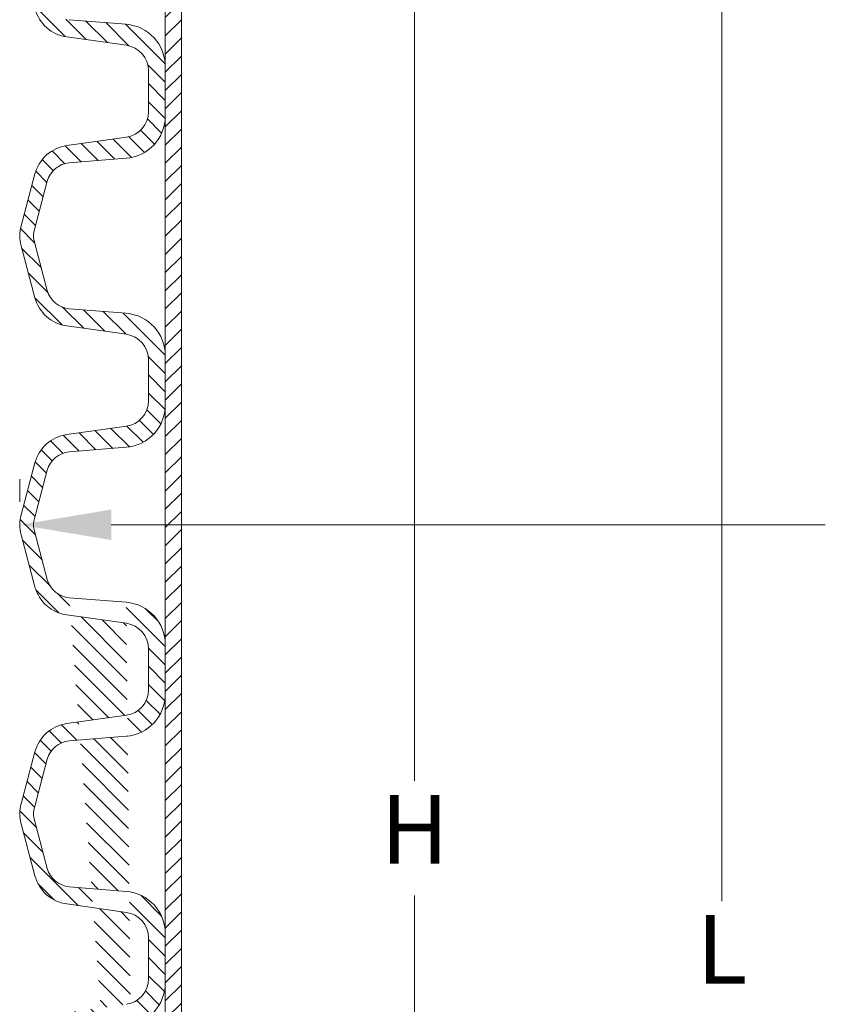
# Model space of a CAD drawing. Units: millimetres. Extents: x 0 to 381, y 0 to 227.
# Drawn here: x 293 to 311, y 85 to 106 of the extents above; entities that cross this region are included whole.
import ezdxf

# ---------------------------------------------------------------- set-up
doc = ezdxf.new("R2010")
doc.units = ezdxf.units.MM
doc.layers.get('0').update_dxf_attribs({"lineweight": 15})
doc.layers.get('Defpoints').update_dxf_attribs({"color": 72})
doc.layers.add('0.1 EVO CHAMBER LAYER', color=7, linetype='Continuous', lineweight=5, true_color=0x000d15)
doc.styles.get("Standard").update_dxf_attribs({"font": 'arial.ttf'})
doc.dimstyles.new('DN ISO-25', dxfattribs={"dimtxt": 1.5, "dimasz": 2, "dimexe": 0.5, "dimexo": 1, "dimgap": 0.5, "dimtad": 0, "dimtih": 1, "dimtoh": 1, "dimdec": 0, "dimlfac": 40, "dimzin": 1, "dimtxsty": 'Standard', "dimcen": 2.5, "dimclrd": 109, "dimclre": 109, "dimclrt": 109, "dimadec": 0, "dimazin": 0, "dimtfac": 1, "dimtmove": 0, "dimatfit": 1, "dimfxl": 0.5, "dimtzin": 1, "dimlwd": 0, "dimlwe": 0, "dimarcsym": 0})

# ---------------------------------------------------------------- blocks, each defined once
blk = doc.blocks.new('*D24')
at = {"color": 109, "lineweight": 0}
for p, q in [((293.1508562866617, 96.32875231653452), (293.1508562866617, 95.82875231653452)), ((349.8658605055204, 96.32875231653452), (349.8658605055204, 95.82875231653452)), ((295.1508562866617, 95.32875231653452), (310.7436181166849, 95.32875231653452)), ((347.8658605055204, 95.32875231653452), (320.1849550880356, 95.32875231653452))]:
    blk.add_line(p, q, dxfattribs=at)
at = {"color": 109}
for points in [[(295.1508562866617, 95.66208564986785), (295.1508562866617, 94.99541898320119), (293.1508562866617, 95.32875231653452)], [(347.8658605055204, 94.99541898320119), (347.8658605055204, 95.66208564986785), (349.8658605055204, 95.32875231653452)]]:
    blk.add_solid(points, dxfattribs=at)
at = {"layer": 'Defpoints', "color": 0}
for p in [(293.1508562866617, 95.32875231653452), (349.8658605055204, 95.32875231653452), (349.8658605055204, 95.32875231653452)]:
    blk.add_point(p, dxfattribs=at)
at = {"color": 109, "insert": (315.4642866023602, 95.32875231653452), "char_height": 1.5, "attachment_point": 5}
blk.add_mtext('%%c 1134,3', dxfattribs=at)
blk = doc.blocks.new('*D25')
at = {"color": 109, "lineweight": 0}
for p, q in [((297.6817890890194, 123.7393972868449), (308.9860392774241, 123.7393972868449)), ((308.4860392774241, 121.7393972868449), (308.4860392774241, 87.10853732639225)), ((308.4860392774241, 49.9776773659396), (308.4860392774241, 84.60853732639225)), ((297.6817890890194, 47.9776773659396), (308.9860392774241, 47.9776773659396))]:
    blk.add_line(p, q, dxfattribs=at)
at = {"color": 109}
for points in [[(308.8193726107575, 121.7393972868449), (308.1527059440908, 121.7393972868449), (308.4860392774241, 123.7393972868449)], [(308.1527059440908, 49.9776773659396), (308.8193726107575, 49.9776773659396), (308.4860392774241, 47.9776773659396)]]:
    blk.add_solid(points, dxfattribs=at)
at = {"layer": 'Defpoints', "color": 0}
for p in [(296.6817890890194, 123.7393972868449), (296.6817890890194, 47.9776773659396), (308.4860392774241, 47.9776773659396)]:
    blk.add_point(p, dxfattribs=at)
at = {"color": 109, "insert": (308.4860392774241, 85.85853732639225), "char_height": 1.5, "attachment_point": 5}
blk.add_mtext('L', dxfattribs=at)
blk = doc.blocks.new('*D74')
at = {"color": 109, "lineweight": 0}
for p, q in [((306.0083393278648, 132.7393998292674), (301.2755741480757, 132.7393998292674)), ((301.7755741480757, 130.7393998292674), (301.7755741480757, 89.73231269494863)), ((301.7755741480757, 70.28940727189183), (301.7755741480757, 87.23231269494863)), ((298.2086851626188, 68.28940727189183), (302.2755741480757, 68.28940727189183))]:
    blk.add_line(p, q, dxfattribs=at)
at = {"color": 109}
for points in [[(302.108907481409, 130.7393998292674), (301.4422408147424, 130.7393998292674), (301.7755741480757, 132.7393998292674)], [(301.4422408147424, 70.28940727189183), (302.108907481409, 70.28940727189183), (301.7755741480757, 68.28940727189183)]]:
    blk.add_solid(points, dxfattribs=at)
at = {"layer": 'Defpoints', "color": 0}
for p in [(301.7755741480757, 132.7393998292674), (307.0083393278648, 132.7393998292674), (297.2086851626188, 68.28940727189183)]:
    blk.add_point(p, dxfattribs=at)
at = {"color": 109, "insert": (301.7755741480757, 88.48231269494863), "char_height": 1.5, "attachment_point": 5}
blk.add_mtext('H', dxfattribs=at)

msp = doc.modelspace()

# ---------------------------------------------------------------- hatches: boundary and pattern name
at = {"layer": '0.1 EVO CHAMBER LAYER'}
h = msp.add_hatch(dxfattribs=at)
h.set_pattern_fill('ANSI31', color=1, scale=2.250000167370252, angle=270, style=0)
h.set_pattern_definition([(315, (-1931.164316344166, 2180.950563151855), (0.1988737970022966, 0.1988737970022965), [])])
edge = h.paths.add_edge_path()
edge.add_line((295.9643485594094, 79.097885984811), (296.1630735153119, 78.47585312469164))
edge.add_arc((295.4016501048133, 79.0071330339415), 0.928452450011332, 325.0947575301621, 360)
edge.add_line((296.3301025548969, 79.0071330339415), (296.3301025548969, 80.08298829867272))
edge.add_arc((295.4016501048133, 80.08298829867272), 0.9284524500113295, 0, 85.38224819965846)
edge.add_line((295.4763977224026, 81.00842697604094), (294.2334900688399, 81.10881654068362))
edge.add_arc((294.27709284567, 81.64865576918237), 0.541597262506601, 194.9999999958256, 265.38224821017354, ccw=False)
edge.add_line((293.7539500623495, 81.50848008290632), (293.471761185119, 82.56162331008818))
edge.add_arc((293.9949039684395, 82.70179899636423), 0.5415972625066026, 165.0000000041744, 195.0000000017741, ccw=False)
edge.add_line((293.4717611852354, 82.84197468264028), (293.7539500624659, 83.89511790982215))
edge.add_arc((294.27709284567, 83.75494222348789), 0.5415972625066038, 94.61775178982651, 164.9999999982259, ccw=False)
edge.add_line((294.2334900688399, 84.29478145198664), (295.4763977224026, 84.39517101662932))
edge.add_arc((295.4016501048133, 85.32060969405575), 0.928452450011332, 274.6177518003416, 360)
edge.add_line((296.3301025548969, 85.32060969405575), (296.3301025548969, 86.39646495878696))
edge.add_arc((295.4016501048133, 86.39646495872876), 0.9284524500113295, 0, 85.38224819965846)
edge.add_line((295.4763977224026, 87.32190363615518), (294.2334900688399, 87.42229320079787))
edge.add_arc((294.27709284567, 87.96213242929662), 0.541597262506601, 195.0000000017741, 265.38224821017354, ccw=False)
edge.add_line((293.7539500623495, 87.82195674296236), (293.471761185119, 88.87509997014422))
edge.add_arc((293.9949039684395, 89.01527565642027), 0.5415972625066026, 164.9999999982259, 195.0000000017741, ccw=False)
edge.add_line((293.4717611852354, 89.15545134275453), (293.7539500624659, 90.2085945699364))
edge.add_arc((294.27709284567, 90.06841888360213), 0.5415972625066038, 94.61775178982651, 165.0000000041744, ccw=False)
edge.add_line((294.2334900688399, 90.60825811204268), (295.4763977224026, 90.70864767668536))
edge.add_arc((295.4016501048133, 91.63408635411179), 0.928452450011332, 274.6177518003416, 360)
edge.add_line((296.3301025548969, 91.63408635411179), (296.3301025548969, 92.709941618843))
edge.add_arc((295.4016501048133, 92.709941618843), 0.9284524500113295, 0, 85.38224819965846)
edge.add_line((295.4763977224026, 93.63538029621122), (294.2334900688399, 93.7357698608539))
edge.add_arc((294.27709284567, 94.27560908935266), 0.541597262506601, 195.0000000017741, 265.38224821017354, ccw=False)
edge.add_line((293.7539500623495, 94.1354334030184), (293.471761185119, 95.18857663020026))
edge.add_arc((293.9949039684395, 95.32875231653452), 0.5415972625066026, 165.0000000041744, 195.0000000017741, ccw=False)
edge.add_line((293.4717611852354, 95.46892800281057), (293.7539500624659, 96.52207122999243))
edge.add_arc((294.27709284567, 96.38189554365817), 0.5415972625066038, 94.61775178982651, 164.9999999982259, ccw=False)
edge.add_line((294.2334900688399, 96.92173477215692), (295.4763977224026, 97.0221243367996))
edge.add_arc((295.4016501048133, 97.94756301416783), 0.928452450011332, 274.6177518003416, 360)
edge.add_line((296.3301025548969, 97.94756301416783), (296.3301025548969, 99.02341827889904))
edge.add_arc((295.4016501048133, 99.02341827889904), 0.9284524500113295, 0, 85.38224819965846)
edge.add_line((295.4763977224026, 99.94885695626726), (294.2334900688399, 100.0492465209099))
edge.add_arc((294.27709284567, 100.5890857494087), 0.541597262506601, 194.9999999958256, 265.38224821017354, ccw=False)
edge.add_line((293.7539500623495, 100.4489100631326), (293.471761185119, 101.5020532903145))
edge.add_arc((293.9949039684395, 101.6422289765906), 0.5415972625066026, 164.9999999982259, 195.0000000017741, ccw=False)
edge.add_line((293.4717611852354, 101.7824046629248), (293.7539500624659, 102.8355478901067))
edge.add_arc((294.27709284567, 102.6953722037142), 0.5415972625066038, 94.61775178982651, 164.9999999982259, ccw=False)
edge.add_line((294.2334900688399, 103.235211432213), (295.4763977224026, 103.3356009968556))
edge.add_arc((295.4016501048133, 104.2610396742821), 0.928452450011332, 274.6177518003416, 360)
edge.add_line((296.3301025548969, 104.2610396742821), (296.3301025548969, 105.3368949390133))
edge.add_arc((295.4016501048133, 105.3368949389551), 0.9284524500113295, 0, 85.38224819965846)
edge.add_line((295.4763977224026, 106.2623336163815), (294.2334900688399, 106.3627231810242))
edge.add_arc((294.27709284567, 106.9025624095229), 0.541597262506601, 195.0000000017741, 265.38224821017354, ccw=False)
edge.add_line((293.7539500623495, 106.7623867231887), (293.471761185119, 107.8155299503705))
edge.add_arc((293.9949039684395, 107.9557056366466), 0.5415972625066026, 164.9999999982259, 194.9999999958256, ccw=False)
edge.add_line((293.4717611852354, 108.0958813229809), (293.7539500624659, 109.1490245501627))
edge.add_arc((294.27709284567, 109.0088488638285), 0.5415972625066038, 94.61775178982651, 165.0000000041744, ccw=False)
edge.add_line((294.2334900688399, 109.548688092269), (295.4763977224026, 109.6490776569117))
edge.add_arc((295.4016501048133, 110.5745163343381), 0.928452450011332, 274.6177518003416, 360)
edge.add_line((296.3301025548969, 110.5745163343381), (296.3301025548969, 111.6503715990693))
edge.add_arc((295.4016501048133, 111.6503715990693), 0.9284524500113295, 0, 85.38224819965846)
edge.add_line((295.4763977224026, 112.5758102764376), (294.2334900688399, 112.6761998410802))
edge.add_arc((294.27709284567, 113.216039069579), 0.541597262506601, 195.0000000017741, 265.38224821017354, ccw=False)
edge.add_line((293.7539500623495, 113.0758633832447), (293.471761185119, 114.1290066104266))
edge.add_arc((293.9949039684395, 114.2691822967608), 0.5415972625066026, 165.0000000041744, 195.0000000017741, ccw=False)
edge.add_line((293.4717611852354, 114.4093579830369), (293.7539500624659, 115.4625012102188))
edge.add_arc((294.27709284567, 115.3223255238845), 0.5415972625066038, 94.61775178982651, 164.9999999982259, ccw=False)
edge.add_line((294.2334900688399, 115.8621647523833), (295.4763977224026, 115.9625543170259))
edge.add_arc((295.4016501048133, 116.8879929943942), 0.928452450011332, 274.6177518003416, 360)
edge.add_line((296.3301025548969, 116.8879929943942), (296.3301025548969, 117.9638482591254))
edge.add_arc((295.4016501048133, 117.9638482591254), 0.9284524500113295, 0, 85.38224819965846)
edge.add_line((295.4763977224026, 118.8892869364936), (294.2334900688399, 118.9896765011363))
edge.add_arc((294.27709284567, 119.529515729635), 0.541597262506601, 194.9999999958256, 265.38224821017354, ccw=False)
edge.add_line((293.7539500623495, 119.389340043359), (293.471761185119, 120.4424832705408))
edge.add_arc((293.9949039684395, 120.5826589568169), 0.5415972625066026, 164.9999999982259, 195.0000000017741, ccw=False)
edge.add_line((293.4717611852354, 120.7228346431511), (293.7539500624659, 121.775977870333))
edge.add_arc((294.27709284567, 121.6358021839405), 0.5415972625066038, 94.61775178982651, 164.9999999982259, ccw=False)
edge.add_line((294.2334900688399, 122.1756414124393), (295.4763977224026, 122.276030977082))
edge.add_arc((295.4016501048133, 123.2014696545084), 0.928452450011332, 274.6177518003416, 360)
edge.add_line((296.3301025548969, 123.2014696545084), (296.330116622408, 123.7393972868449))
edge.add_line((296.3301166222915, 123.7393972868449), (295.9643485594094, 123.7393972868449))
edge.add_line((295.9643485594094, 123.7393972868449), (295.9643485594094, 123.2922226053779))
edge.add_arc((295.4016501048133, 123.2922226053779), 0.5626984545523224, -81.99999999671621, 0, ccw=False)
edge.add_line((295.4799625936682, 122.7350002935273), (294.1812871928811, 122.5524833687232))
edge.add_arc((294.2987559261052, 121.716649900889), 0.8440476818284834, 97.99999999882046, 165.000000003274)
edge.add_line((293.4834684717022, 121.9351055158768), (293.1796165140365, 120.8011145718046))
edge.add_arc((293.9949039684395, 120.5826589568169), 0.8440476818284839, 164.9999999994589, 195.0000000005411)
edge.add_line((293.1796165140365, 120.3642033417709), (293.4834684717022, 119.2302123976988))
edge.add_arc((294.2987559261052, 119.4486680127447), 0.8440476818284836, 194.999999996726, 262.0000000011796)
edge.add_line((294.1812871928811, 118.6128345449688), (295.4799625936682, 118.4303176201647))
edge.add_arc((295.4016501048133, 117.8730953082559), 0.5626984545523224, 0, 81.9999999967161, ccw=False)
edge.add_line((295.9643485594094, 117.8730953082559), (295.9643485594094, 116.9787459453219))
edge.add_arc((295.4016501048133, 116.9787459453219), 0.5626984545523224, -81.99999999671621, 0, ccw=False)
edge.add_line((295.4799625936682, 116.421523633413), (294.1812871928811, 116.2390067086089))
edge.add_arc((294.2987559261052, 115.4031732407748), 0.8440476818284834, 97.99999999882046, 164.9999999994589)
edge.add_line((293.4834684717022, 115.6216288558207), (293.1796165140365, 114.4876379117486))
edge.add_arc((293.9949039684395, 114.2691822967608), 0.8440476818284839, 165.000000003274, 195.0000000005411)
edge.add_line((293.1796165140365, 114.0507266817149), (293.4834684717022, 112.9167357376427))
edge.add_arc((294.2987559261052, 113.1351913526887), 0.8440476818284836, 195.0000000005411, 262.0000000011796)
edge.add_line((294.1812871928811, 112.2993578849128), (295.4799625936682, 112.1168409601087))
edge.add_arc((295.4016501048133, 111.5596186481998), 0.5626984545523224, 0, 81.9999999967161, ccw=False)
edge.add_line((295.9643485594094, 111.5596186481998), (295.9643485594094, 110.6652692852658))
edge.add_arc((295.4016501048133, 110.6652692852076), 0.5626984545523224, -81.99999999671621, 0, ccw=False)
edge.add_line((295.4799625936682, 110.108046973357), (294.1812871928811, 109.9255300485529))
edge.add_arc((294.2987559261052, 109.0896965807187), 0.8440476818284834, 97.99999999882046, 164.9999999994589)
edge.add_line((293.4834684717022, 109.3081521957647), (293.1796165140365, 108.1741612516926))
edge.add_arc((293.9949039684395, 107.9557056366466), 0.8440476818284839, 164.9999999994589, 195.0000000005411)
edge.add_line((293.1796165140365, 107.7372500216588), (293.4834684717022, 106.6032590775867))
edge.add_arc((294.2987559261052, 106.8217146926327), 0.8440476818284836, 195.0000000005411, 262.0000000011796)
edge.add_line((294.1812871928811, 105.9858812247985), (295.4799625936682, 105.8033642999944))
edge.add_arc((295.4016501048133, 105.2461419880856), 0.5626984545523224, 0, 81.9999999967161, ccw=False)
edge.add_line((295.9643485594094, 105.2461419880856), (295.9643485594094, 104.3517926251516))
edge.add_arc((295.4016501048133, 104.3517926251516), 0.5626984545523224, -81.99999999671621, 0, ccw=False)
edge.add_line((295.4799625936682, 103.7945703132427), (294.1812871928811, 103.6120533884387))
edge.add_arc((294.2987559261052, 102.7762199206045), 0.8440476818284836, 97.99999999882046, 164.9999999994589)
edge.add_line((293.4834684717022, 102.9946755356505), (293.1796165140365, 101.8606845915783))
edge.add_arc((293.9949039684395, 101.6422289765906), 0.8440476818284839, 164.9999999994589, 195.0000000005411)
edge.add_line((293.1796165140365, 101.4237733615446), (293.4834684717022, 100.2897824174725))
edge.add_arc((294.2987559261052, 100.5082380325184), 0.8440476818284836, 194.999999996726, 262.0000000011796)
edge.add_line((294.1812871928811, 99.67240456474246), (295.4799625936682, 99.48988763993839))
edge.add_arc((295.4016501048133, 98.93266532802954), 0.5626984545523224, 0, 81.9999999967161, ccw=False)
edge.add_line((295.9643485594094, 98.93266532802954), (295.9643485594094, 98.03831596509553))
edge.add_arc((295.4016501048133, 98.03831596509553), 0.5626984545523224, -81.99999999671621, 0, ccw=False)
edge.add_line((295.4799625936682, 97.48109365318669), (294.1812871928811, 97.29857672838261))
edge.add_arc((294.2987559261052, 96.46274326054845), 0.8440476818284836, 97.99999999882046, 164.9999999994589)
edge.add_line((293.4834684717022, 96.68119887559442), (293.1796165140365, 95.54720793152228))
edge.add_arc((293.9949039684395, 95.32875231653452), 0.8440476818284839, 165.000000003274, 195.0000000005411)
edge.add_line((293.1796165140365, 95.11029670148855), (293.4834684717022, 93.97630575741641))
edge.add_arc((294.2987559261052, 94.19476137246238), 0.8440476818284834, 195.0000000005411, 211.7682488421868)
edge.add_arc((294.2987559261052, 94.19476137246238), 0.8440476818284773, 211.7682488421868, 262.0000000011796)
edge.add_line((294.1812871928811, 93.35892790462822), (295.4799625936682, 93.17641097982414))
edge.add_arc((295.4016501048133, 92.6191886679735), 0.5626984545523204, 0, 81.99999999671593, ccw=False)
edge.add_line((295.9643485594094, 92.6191886679735), (295.9643485594094, 92.1720139865065))
edge.add_line((295.9643485594094, 92.17201398644829), (295.9643485594094, 91.72483930498129))
edge.add_arc((295.4016501048133, 91.72483930498129), 0.5626984545523224, -81.99999999671621, 0, ccw=False)
edge.add_line((295.4799625936682, 91.16761699313065), (294.1812871928811, 90.98510006832657))
edge.add_arc((294.2987559261052, 90.14926660049241), 0.8440476818284834, 97.99999999882046, 164.9999999994589)
edge.add_line((293.4834684717022, 90.36772221548017), (293.1796165140365, 89.23373127140803))
edge.add_arc((293.9949039684395, 89.01527565642027), 0.8440476818284839, 164.9999999994589, 195.0000000005411)
edge.add_line((293.1796165140365, 88.7968200413743), (293.4834684717022, 87.66282909730216))
edge.add_arc((294.2987559261052, 87.88128471240634), 0.8440476818284836, 195.0000000005411, 262.0000000011796)
edge.add_line((294.1812871928811, 87.04545124457218), (295.4799625936682, 86.8629343197681))
edge.add_arc((295.4016501048133, 86.30571200785926), 0.5626984545523224, 0, 81.9999999967161, ccw=False)
edge.add_line((295.9643485594094, 86.30571200785926), (295.9643485594094, 85.41136264492525))
edge.add_arc((295.4016501048133, 85.41136264492525), 0.5626984545523224, -81.99999999671621, 0, ccw=False)
edge.add_line((295.4799625936682, 84.8541403330164), (294.1812871928811, 84.67162340821233))
edge.add_arc((294.2987559261052, 83.83578994037816), 0.8440476818284834, 97.99999999882046, 164.9999999994589)
edge.add_line((293.4834684717022, 84.05424555542413), (293.1796165140365, 82.920254611352))
edge.add_arc((293.9949039684395, 82.70179899636423), 0.8440476818284839, 164.9999999994589, 195.0000000005411)
edge.add_line((293.1796165140365, 82.48334338131826), (293.4834684717022, 81.34935243724613))
edge.add_arc((294.2987559261052, 81.5678080522921), 0.8440476818284836, 194.999999996726, 262.0000000011796)
edge.add_line((294.1812871928811, 80.73197458451614), (295.4799625936682, 80.54945765971206))
edge.add_arc((295.4016501048133, 79.99223534780322), 0.5626984545523224, 0, 81.9999999967161, ccw=False)
edge.add_line((295.9643485594094, 79.99223534780322), (295.9643485594094, 79.09788598486921))
h.paths.add_polyline_path([(294.2334900688399, 62.1683865605155), (295.4763977224026, 62.06799699581461)], flags=17)
edge = h.paths.add_edge_path()
edge.add_line((296.3301025548969, 48.5156049982761), (296.3301025548969, 47.9776773659396))
edge.add_line((296.3301025548969, 47.9776773659396), (295.9643485594094, 47.9776773659396))
edge.add_line((294.2334900688399, 49.54143324034521), (295.4763977224026, 49.44104367570253))
edge.add_arc((295.4016501048133, 48.5156049982761), 0.9284524500113295, 0, 85.38224819965846)
edge.add_arc((295.4016501048133, 48.4248520474066), 0.5626984545523224, 0, 81.99999999671606)
edge.add_line((295.4799625936682, 48.98207435925724), (294.1812871928811, 49.16459128406132))
edge.add_line((295.9643485594094, 47.9776773659396), (295.9643485594094, 48.4248520474066))
edge.add_line((293.4717611852354, 50.99424000963336), (293.7539500624659, 49.9410967824515))
edge.add_arc((294.27709284567, 50.08127246878576), 0.541597262506601, 194.9999999958278, 265.3822482101735)
edge.add_arc((294.2987559261052, 50.00042475189548), 0.8440476818284836, 194.9999999967251, 262.0000000011796)
edge.add_line((293.7539500623495, 52.32773460942553), (293.471761185119, 51.27459138224367))
edge.add_arc((293.9949039684395, 51.13441569596762), 0.5415972625066026, 164.9999999982251, 195.0000000017749)
edge.add_arc((293.9949039684395, 51.13441569596762), 0.8440476818284839, 164.999999999458, 195.000000000542)
edge.add_line((293.4834684717022, 52.48686225502752), (293.1796165140365, 51.35287131095538))
edge.add_line((293.4834684717022, 49.78196913690772), (293.1796165140365, 50.91596008097986))
edge.add_line((295.4763977224026, 52.82778771629091), (294.2334900688399, 52.72739815164823))
edge.add_arc((294.27709284567, 52.18755892314948), 0.5415972625066038, 94.6177517898264, 165.0000000041723)
edge.add_arc((294.2987559261052, 52.26840664003976), 0.8440476818284834, 97.9999999988204, 165.0000000032749)
edge.add_line((295.4799625936682, 53.286757032678), (294.1812871928811, 53.10424010787392))
edge.add_line((294.2334900688399, 55.85490990040125), (295.4763977224026, 55.75452033575857))
edge.add_arc((295.4016501048133, 54.82908165833214), 0.9284524500113295, 0, 85.38224819965846)
edge.add_arc((295.4016501048133, 53.75322639365913), 0.928452450011332, 274.6177518003415, 360)
edge.add_arc((295.4016501048133, 54.73832870746264), 0.5626984545523224, 0, 81.99999999671606)
edge.add_line((295.4799625936682, 55.29555101937149), (294.1812871928811, 55.47806794417556))
edge.add_arc((295.4016501048133, 53.84397934452863), 0.5626984545523224, 278.000000003284, 360)
edge.add_line((295.9643485594094, 53.84397934452863), (295.9643485594094, 54.73832870746264))
edge.add_line((296.3301025548969, 53.75322106998647), (296.3301025548969, 54.8290866460884))
edge.add_line((295.4763977224026, 59.14126437634695), (294.2334900688399, 59.04087481170427))
edge.add_arc((294.27709284567, 58.50103558320552), 0.5415972625066038, 94.6177517898264, 164.9999999982251)
edge.add_line((293.7539500623495, 58.64121126953978), (293.471761185119, 57.58806804235792))
edge.add_arc((293.9949039684395, 57.44789235602366), 0.5415972625066026, 164.9999999982251, 194.9999999958278)
edge.add_line((293.4717611852354, 57.30771666974761), (293.7539500624659, 56.25457344256574))
edge.add_arc((294.27709284567, 56.3947491289), 0.541597262506601, 195.0000000017749, 265.3822482101735)
edge.add_arc((294.2987559261052, 56.31390141200973), 0.8440476818284836, 195.0000000005421, 262.0000000011796)
edge.add_line((293.4834684717022, 56.09544579696376), (293.1796165140365, 57.2294367410359))
edge.add_arc((293.9949039684395, 57.44789235602366), 0.8440476818284839, 164.999999999458, 194.9999999967251)
edge.add_line((293.4834684717022, 58.80033891514177), (293.1796165140365, 57.66634797106963))
edge.add_arc((294.2987559261052, 58.5818833000958), 0.8440476818284834, 97.9999999988204, 164.9999999994589)
edge.add_line((295.4799625936682, 59.60023369273404), (294.1812871928811, 59.41771676792996))
edge.add_arc((295.4016501048133, 60.06670305371517), 0.928452450011332, 274.6177518003415, 360)
edge.add_arc((295.4016501048133, 60.15745600458467), 0.5626984545523224, 278.000000003284, 360)
edge.add_line((295.9643485594094, 60.15745600458467), (295.9643485594094, 60.60463068605168))
edge.add_line((295.9643485594094, 60.60463068610989), (295.9643485594094, 61.05180536757689))
edge.add_arc((295.4016501048133, 61.14255831844639), 0.9284524500113295, 0, 85.38224819965846)
edge.add_arc((295.4016501048133, 61.05180536757689), 0.5626984545523204, 0, 81.99999999671606)
edge.add_line((295.4799625936682, 61.60902767942753), (294.1812871928811, 61.7915446042316))
edge.add_line((295.4763977224026, 65.454741036403), (294.2334900688399, 65.35435147176031))
edge.add_arc((294.27709284567, 64.81451224326156), 0.5415972625066038, 94.61775178982646, 164.9999999982259)
edge.add_line((293.7539500623495, 64.95468792959582), (293.471761185119, 63.90154470241396))
edge.add_arc((293.9949039684395, 63.76136901613791), 0.5415972625066026, 165.0000000041737, 195.0000000017749)
edge.add_line((293.4717611852354, 63.62119332980365), (293.7539500624659, 62.56805010262178))
edge.add_arc((294.27709284567, 62.70822578895604), 0.541597262506601, 194.9999999958263, 265.3822482101735)
edge.add_arc((294.2987559261052, 62.62737807206577), 0.8440476818284834, 195.0000000005411, 211.7682488346678)
edge.add_line((293.4834684717022, 62.4089224570198), (293.1796165140365, 63.54291340109194))
edge.add_arc((293.9949039684395, 63.76136901613791), 0.8440476818284839, 164.9999999994589, 195.0000000005411)
edge.add_line((293.4834684717022, 65.1138155751978), (293.1796165140365, 63.97982463112567))
edge.add_arc((294.2987559261052, 64.89535996015184), 0.8440476818284836, 97.99999999882046, 164.9999999994589)
edge.add_line((295.4799625936682, 65.91371035279008), (294.1812871928811, 65.731193427986))
edge.add_arc((294.2987559261052, 62.62737807206577), 0.8440476818284773, 211.7682488346665, 262.0000000011796)
edge.add_line((296.3301025548969, 60.06670305371517), (296.3301025548969, 61.14255831844639))
edge.add_arc((295.4016501048133, 66.38017971382942), 0.928452450011332, 274.6177518003416, 360)
edge.add_arc((295.4016501048133, 66.47093266469892), 0.5626984545523224, 278.0000000032839, 360)
edge.add_line((295.9643485594094, 66.47093266469892), (295.9643485594094, 67.36528202763293))
edge.add_line((295.9643485594094, 67.36528202763293), (296.2585433395831, 67.81346740026493))
edge.add_arc((295.4016501048133, 67.45603497850243), 0.9284524500113295, 0, 22.64228451434064)
edge.add_line((296.3301025548969, 67.45603497850243), (296.3301025548969, 66.38017971377121))
edge.add_line((294.2334900688399, 93.7357698608539), (295.4763977224026, 93.63538029621122))
h = msp.add_hatch(dxfattribs=at)
h.set_pattern_fill('ANSI31', color=1, scale=2.250000167370252, angle=180, style=0)
h.set_pattern_definition([(224.9999999999997, (-1931.164316344166, 2180.950563151855), (0.1988737970022965, -0.1988737970022966), [])])
h.paths.add_polyline_path([(296.3301166222915, 77.95298823760822), (296.6817890890194, 77.95298823760822), (296.6817890890194, 123.7393972868449), (296.3301166222915, 123.7393972868449)])
edge = h.paths.add_edge_path()
edge.add_line((296.6817890890194, 47.9776773659396), (296.3301025548969, 47.9776773659396))
edge.add_line((296.3301025548969, 61.14255831844639), (296.3301025548969, 47.9776773659396))
edge.add_line((296.6817890890194, 67.9776788536692), (296.6817890890194, 47.9776773659396))
edge.add_line((296.3301166222915, 67.9776788536692), (296.681789088903, 67.9776788536692))
edge.add_line((296.3301166222915, 60.60463068610989), (296.3301166222915, 67.9776788536692))

# ---------------------------------------------------------------- linework, layer by layer
for p, q in [((296.3301166222915, 77.95298823760822), (296.3301166222915, 123.7393972868449)), ((296.6817890890194, 123.7393972868449), (296.6817890890194, 77.95298823760822)), ((294.2334900688399, 106.3627231810242), (295.4763977224026, 106.2623336163815)), ((295.4799625936682, 105.8033642999944), (294.1812871928811, 105.9858812247985)), ((295.9643485594094, 104.3517926251516), (295.9643485594094, 105.2461419880856)), ((296.3301025548969, 105.3368949389551), (296.3301025548969, 104.2610396742821)), ((296.3301025548969, 105.3368949389551), (296.3301025548969, 104.2610396742821)), ((295.4799625936682, 103.7945703132427), (294.1812871928811, 103.6120533884387)), ((295.4763977224026, 103.3356009968556), (294.2334900688399, 103.235211432213)), ((293.4834684717022, 102.9946755356505), (293.1796165140365, 101.8606845916365)), ((293.7539500623495, 102.8355478900485), (293.4717611852354, 101.7824046629248)), ((293.4834684717022, 100.2897824175307), (293.1796165140365, 101.4237733615446)), ((293.4717611852354, 101.5020532902563), (293.7539500623495, 100.4489100631326)), ((294.2334900688399, 100.0492465209682), (295.4763977224026, 99.94885695626726)), ((295.4799625936682, 99.48988763988018), (294.1812871928811, 99.67240456474246)), ((296.3301025548969, 99.02341827889904), (296.3301025548969, 97.94756301416783)), ((296.3301025548969, 99.02341827889904), (296.3301025548969, 97.94756301416783)), ((295.9643485594094, 98.03831596509553), (295.9643485594094, 98.93266532802954)), ((295.4799625936682, 97.48109365318669), (294.1812871928811, 97.29857672838261)), ((295.4763977224026, 97.0221243367996), (294.2334900688399, 96.92173477215692)), ((293.4834684717022, 96.68119887559442), (293.1796165140365, 95.54720793152228)), ((293.7539500623495, 96.52207122999243), (293.4717611852354, 95.46892800281057)), ((293.4834684717022, 93.97630575741641), (293.1796165140365, 95.11029670148855)), ((293.4717611852354, 95.18857663020026), (293.7539500623495, 94.1354334030184)), ((294.2334900688399, 93.7357698608539), (295.4763977224026, 93.63538029621122)), ((294.2334900688399, 93.7357698608539), (295.4763977224026, 93.63538029621122)), ((295.4799625936682, 93.17641097982414), (294.1812871928811, 93.35892790462822)), ((296.3301025548969, 92.709941618843), (296.3301025548969, 92.17201398644829)), ((296.3301025548969, 92.709941618843), (296.3301025548969, 91.63408635411179)), ((295.9643485594094, 92.17201398644829), (295.9643485594094, 92.6191886679735)), ((295.9643485594094, 91.72483930498129), (295.9643485594094, 92.17201398644829)), ((295.4799625936682, 91.16761699313065), (294.1812871928811, 90.98510006826837)), ((295.4763977224026, 90.70864767674357), (294.2334900688399, 90.60825811204268)), ((293.4834684717022, 90.36772221548017), (293.1796165140365, 89.23373127146624)), ((293.7539500623495, 90.20859456987819), (293.4717611852354, 89.15545134275453)), ((293.4717611852354, 88.87509997014422), (293.7539500623495, 87.82195674296236)), ((293.4834684717022, 87.66282909736037), (293.1796165140365, 88.7968200413743)), ((294.2334900688399, 87.42229320079787), (295.4763977224026, 87.32190363615518)), ((295.4799625936682, 86.8629343197681), (294.1812871928811, 87.04545124457218)), ((295.9643485594094, 85.41136264492525), (295.9643485594094, 86.30571200785926)), ((296.3301025548969, 86.39646495872876), (296.3301025548969, 85.32060969405575)), ((296.3301025548969, 86.39646495872876), (296.3301025548969, 85.32060969405575))]:
    msp.add_line(p, q, dxfattribs=at)
at = {"layer": '0.1 EVO CHAMBER LAYER', "color": 5}
msp.add_line((296.6817890890194, 103.1243901776033), (296.6817890890194, 103.093140175275), dxfattribs=at)
at = {"layer": '0.1 EVO CHAMBER LAYER'}
for centre, radius, start, end in [((294.2987559261052, 106.8217146926327), 0.8440476818284836, 194.999999998608, 262.0000000013723), ((295.4016501048133, 105.3368949389551), 0.9284524500113295, 0, 85.38224820188759), ((295.4016501048133, 105.2461419880856), 0.5626984545523224, 0, 82.00000000137234), ((295.4016501048133, 104.3517926251516), 0.5626984545523224, 277.9999999986276, 0), ((295.4016501048133, 104.2610396742821), 0.928452450011332, 274.6177517981108, 0), ((294.2987559261052, 102.7762199206045), 0.8440476818284836, 97.99999999862769, 165.000000001392), ((294.27709284567, 102.6953722037142), 0.5415972625066038, 94.61775179811242, 165.000000001392), ((293.9949039684395, 101.6422289765906), 0.8440476818284839, 165.000000001392, 194.999999998608), ((293.9949039684395, 101.6422289765906), 0.5415972625066026, 165.000000001392, 194.999999998608), ((294.27709284567, 100.5890857494087), 0.541597262506601, 194.999999998608, 265.3822482018876), ((294.2987559261052, 100.5082380325184), 0.8440476818284836, 194.999999998608, 262.0000000013723), ((295.4016501048133, 99.02341827889904), 0.9284524500113295, 0, 85.38224820188759), ((295.4016501048133, 98.93266532802954), 0.5626984545523224, 0, 82.00000000137234), ((295.4016501048133, 97.94756301416783), 0.928452450011332, 274.6177517981108, 0), ((295.4016501048133, 98.03831596509553), 0.5626984545523224, 277.9999999986276, 0), ((294.2987559261052, 96.46274326054845), 0.8440476818284836, 97.99999999862769, 165.000000001392), ((294.27709284567, 96.38189554365817), 0.5415972625066038, 94.61775179811242, 165.000000001392), ((293.9949039684395, 95.32875231653452), 0.8440476818284839, 165.000000001392, 194.999999998608), ((293.9949039684395, 95.32875231653452), 0.5415972625066026, 165.000000001392, 194.999999998608), ((294.27709284567, 94.27560908935266), 0.541597262506601, 194.999999998608, 265.3822482018876), ((294.2987559261052, 94.19476137246238), 0.8440476818284834, 194.999999998608, 211.7682488311811), ((294.2987559261052, 94.19476137246238), 0.8440476818284773, 211.7682488311811, 262.0000000013723), ((295.4016501048133, 92.709941618843), 0.9284524500113295, 0, 85.38224820188759), ((295.4016501048133, 92.6191886679735), 0.5626984545523204, 0, 82.00000000137234), ((295.4016501048133, 91.63408635411179), 0.928452450011332, 274.6177517981108, 0), ((295.4016501048133, 91.72483930498129), 0.5626984545523224, 277.9999999986276, 0), ((294.2987559261052, 90.14926660049241), 0.8440476818284834, 97.99999999862769, 165.000000001392), ((294.27709284567, 90.06841888360213), 0.5415972625066038, 94.61775179811242, 165.000000001392), ((293.9949039684395, 89.01527565642027), 0.8440476818284839, 165.000000001392, 194.999999998608), ((293.9949039684395, 89.01527565642027), 0.5415972625066026, 165.000000001392, 194.999999998608), ((294.27709284567, 87.96213242929662), 0.541597262506601, 194.999999998608, 265.3822482018876), ((294.2987559261052, 87.88128471240634), 0.8440476818284836, 194.999999998608, 262.0000000013723), ((295.4016501048133, 86.39646495872876), 0.9284524500113295, 0, 85.38224820188759), ((295.4016501048133, 86.30571200785926), 0.5626984545523224, 0, 82.00000000137234), ((295.4016501048133, 85.41136264492525), 0.5626984545523224, 277.9999999986276, 0), ((295.4016501048133, 85.32060969405575), 0.928452450011332, 274.6177517981108, 0)]:
    msp.add_arc(centre, radius, start, end, dxfattribs=at)

# ---------------------------------------------------------------- dimensions: what is measured, and where the dimension line sits
dim = msp.add_linear_dim(base=(301.7755741480757, 132.7393998292674), p1=(297.2086851626188, 68.28940727189183), p2=(307.0083393278648, 132.7393998292674), angle=90, text='H', dimstyle='DN ISO-25', override={"dimpost": '%%c<>'})
dim.commit()
dim.dimension.update_dxf_attribs({"geometry": '*D74', "text_midpoint": (301.7755741480757, 88.48231269494863), "dimtype": 160})
dim = msp.add_linear_dim(base=(308.4860392774241, 47.9776773659396), p1=(296.6817890890194, 123.7393972868449), p2=(296.6817890890194, 47.9776773659396), angle=90, text='L', dimstyle='DN ISO-25', override={"dimpost": '%%c<>'})
dim.commit()
dim.dimension.update_dxf_attribs({"geometry": '*D25', "text_midpoint": (308.4860392774241, 85.85853732639225)})
dim = msp.add_linear_dim(base=(349.8658605055204, 95.32875231653452), p1=(293.1508562866617, 95.32875231653452), p2=(349.8658605055204, 95.32875231653452), text='%%c 1134,3', dimstyle='DN ISO-25', override={"dimlfac": 20, "dimpost": '%%c<>'})
dim.commit()
dim.dimension.update_dxf_attribs({"geometry": '*D24', "text_midpoint": (315.4642866023602, 95.32875231653452), "dimtype": 160})

doc.saveas('drawing.dxf')
